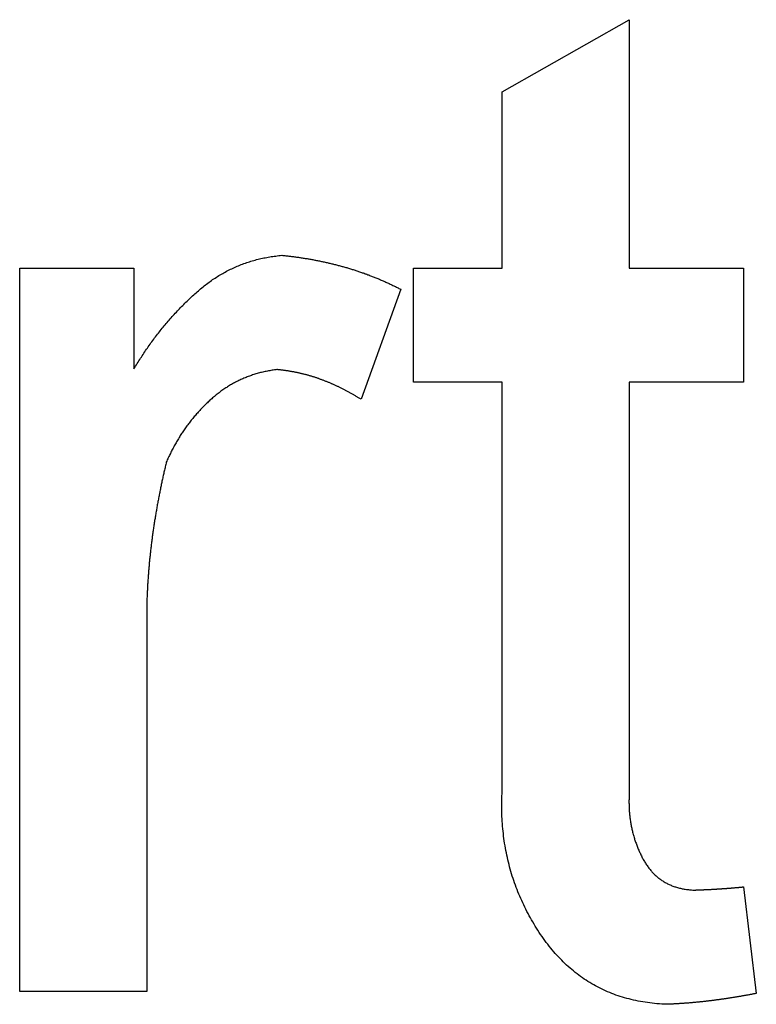
# Model space of a CAD drawing. Extents: x -1080 to 1080, y -1611 to 1599.
# Drawn here: x 376 to 378, y -927 to -924 of the extents above; entities that cross this region are included whole.
import ezdxf

# ---------------------------------------------------------------- set-up
doc = ezdxf.new("R2010")
doc.units = 0
doc.header["$LTSCALE"] = 60.96
doc.layers.add('DATA', color=7, linetype='CONTINUOUS')

msp = doc.modelspace()

# ---------------------------------------------------------------- linework, layer by layer
at = {"layer": 'DATA', "color": 7, "linetype": 'CONTINUOUS'}
for p, q in [((377.6423, -923.8191), (378.0374, -923.5944)), ((378.0374, -923.5944), (378.0374, -924.3673)), ((377.6423, -924.3673), (377.6423, -923.8191)), ((376.1408, -924.3673), (376.4964, -924.3673)), ((376.1408, -926.6195), (376.1408, -924.3673)), ((376.4964, -924.3673), (376.4964, -924.6816)), ((377.3657, -924.3673), (377.6423, -924.3673)), ((377.3657, -924.7229), (377.3657, -924.3673)), ((378.0374, -924.3673), (378.393, -924.3673)), ((378.393, -924.3673), (378.393, -924.7229)), ((377.3262, -924.4334), (377.2027, -924.776)), ((377.6423, -924.7229), (377.3657, -924.7229)), ((377.6423, -925.9867), (377.6423, -924.7229)), ((378.0374, -924.7229), (378.0374, -926.0009)), ((378.393, -924.7229), (378.0374, -924.7229)), ((376.5359, -925.4231), (376.5359, -926.6195)), ((378.393, -926.2936), (378.4325, -926.6251)), ((376.5359, -926.6195), (376.1408, -926.6195))]:
    msp.add_line(p, q, dxfattribs=at)
at = {"layer": 'DATA', "color": 7, "linetype": 'CONTINUOUS', "flags": 128}
for points in [[(376.4964, -924.6816), (376.4989, -924.6774), (376.5014, -924.6732), (376.5039, -924.669), (376.5065, -924.6649), (376.509, -924.6607), (376.5116, -924.6566), (376.5142, -924.6525), (376.5168, -924.6484), (376.5194, -924.6443), (376.522, -924.6403), (376.5247, -924.6362), (376.5273, -924.6322), (376.53, -924.6282), (376.5327, -924.6242), (376.5354, -924.6202), (376.5382, -924.6163), (376.5409, -924.6123), (376.5437, -924.6084), (376.5465, -924.6045), (376.5493, -924.6006), (376.5521, -924.5967), (376.555, -924.5928), (376.5578, -924.5889), (376.5607, -924.5851), (376.5636, -924.5813), (376.5665, -924.5775), (376.5694, -924.5737), (376.5724, -924.5699), (376.5753, -924.5661), (376.5783, -924.5624), (376.5813, -924.5586), (376.5843, -924.5549), (376.5873, -924.5512), (376.5903, -924.5475), (376.5934, -924.5439), (376.5965, -924.5402), (376.5996, -924.5366), (376.6027, -924.533), (376.6058, -924.5294), (376.609, -924.5258), (376.6121, -924.5222), (376.6153, -924.5186), (376.6185, -924.5151), (376.6217, -924.5115), (376.6249, -924.508), (376.6282, -924.5045), (376.6314, -924.501), (376.6347, -924.4976), (376.638, -924.4941), (376.6413, -924.4907), (376.6446, -924.4873), (376.648, -924.4839), (376.6514, -924.4805), (376.6547, -924.4771), (376.6581, -924.4737), (376.6615, -924.4704), (376.665, -924.4671), (376.6684, -924.4638), (376.6719, -924.4605), (376.6754, -924.4572), (376.6789, -924.4539), (376.6824, -924.4507), (376.6859, -924.4474), (376.6895, -924.4442), (376.693, -924.441), (376.6966, -924.4379), (376.7002, -924.4348), (376.7038, -924.4317), (376.7075, -924.4287), (376.7112, -924.4257), (376.7148, -924.4228), (376.7185, -924.4199), (376.7223, -924.4171), (376.726, -924.4143), (376.7298, -924.4115), (376.7335, -924.4088), (376.7373, -924.4061), (376.7411, -924.4035), (376.745, -924.4009), (376.7488, -924.3984), (376.7527, -924.3959), (376.7566, -924.3934), (376.7605, -924.391), (376.7644, -924.3887), (376.7684, -924.3864), (376.7724, -924.3841), (376.7763, -924.3819), (376.7804, -924.3797), (376.7844, -924.3775), (376.7884, -924.3754), (376.7925, -924.3734), (376.7966, -924.3713), (376.8007, -924.3694), (376.8048, -924.3674), (376.8089, -924.3656), (376.8131, -924.3637), (376.8173, -924.3619), (376.8215, -924.3602), (376.8257, -924.3585), (376.8299, -924.3568), (376.8342, -924.3552), (376.8385, -924.3536), (376.8428, -924.3521), (376.8471, -924.3506), (376.8514, -924.3491), (376.8558, -924.3477), (376.8601, -924.3464), (376.8645, -924.345), (376.8689, -924.3438), (376.8734, -924.3425), (376.8778, -924.3413), (376.8823, -924.3402), (376.8868, -924.3391), (376.8913, -924.338), (376.8958, -924.337), (376.9003, -924.3361), (376.9049, -924.3351), (376.9095, -924.3342), (376.9141, -924.3334), (376.9187, -924.3326), (376.9233, -924.3319), (376.928, -924.3312), (376.9327, -924.3305), (376.9374, -924.3299), (376.9421, -924.3293), (376.9468, -924.3288), (376.9516, -924.3283), (376.9564, -924.3278), (376.9564, -924.3278)], [(376.9564, -924.3278), (376.9594, -924.3281), (376.9625, -924.3284), (376.9655, -924.3287), (376.9685, -924.3291), (376.9716, -924.3294), (376.9746, -924.3297), (376.9777, -924.3301), (376.9807, -924.3304), (376.9837, -924.3308), (376.9867, -924.3312), (376.9898, -924.3315), (376.9928, -924.3319), (376.9958, -924.3323), (376.9988, -924.3327), (377.0018, -924.3331), (377.0048, -924.3335), (377.0079, -924.334), (377.0109, -924.3344), (377.0139, -924.3348), (377.0169, -924.3353), (377.0199, -924.3357), (377.0229, -924.3362), (377.0259, -924.3367), (377.0289, -924.3372), (377.0319, -924.3376), (377.0348, -924.3381), (377.0378, -924.3386), (377.0408, -924.3392), (377.0438, -924.3397), (377.0468, -924.3402), (377.0497, -924.3407), (377.0527, -924.3413), (377.0557, -924.3418), (377.0587, -924.3424), (377.0616, -924.343), (377.0646, -924.3435), (377.0676, -924.3441), (377.0705, -924.3447), (377.0735, -924.3453), (377.0764, -924.3459), (377.0794, -924.3465), (377.0823, -924.3472), (377.0853, -924.3478), (377.0882, -924.3484), (377.0912, -924.3491), (377.0941, -924.3497), (377.097, -924.3504), (377.1, -924.3511), (377.1029, -924.3518), (377.1058, -924.3524), (377.1088, -924.3531), (377.1117, -924.3538), (377.1146, -924.3546), (377.1175, -924.3553), (377.1205, -924.356), (377.1234, -924.3567), (377.1263, -924.3575), (377.1292, -924.3582), (377.1321, -924.359), (377.135, -924.3598), (377.1379, -924.3605), (377.1408, -924.3613), (377.1437, -924.3621), (377.1466, -924.3629), (377.1495, -924.3637), (377.1524, -924.3645), (377.1553, -924.3654), (377.1582, -924.3662), (377.1611, -924.367), (377.1639, -924.3679), (377.1668, -924.3688), (377.1697, -924.3696), (377.1726, -924.3705), (377.1754, -924.3714), (377.1783, -924.3723), (377.1812, -924.3732), (377.184, -924.3741), (377.1869, -924.3751), (377.1897, -924.376), (377.1926, -924.3769), (377.1954, -924.3779), (377.1983, -924.3789), (377.2011, -924.3798), (377.204, -924.3808), (377.2068, -924.3818), (377.2096, -924.3828), (377.2125, -924.3838), (377.2153, -924.3849), (377.2181, -924.3859), (377.221, -924.3869), (377.2238, -924.388), (377.2266, -924.389), (377.2294, -924.3901), (377.2322, -924.3912), (377.235, -924.3923), (377.2378, -924.3934), (377.2406, -924.3945), (377.2434, -924.3956), (377.2462, -924.3967), (377.249, -924.3979), (377.2518, -924.399), (377.2546, -924.4001), (377.2574, -924.4013), (377.2602, -924.4025), (377.263, -924.4037), (377.2658, -924.4049), (377.2685, -924.4061), (377.2713, -924.4073), (377.2741, -924.4085), (377.2768, -924.4097), (377.2796, -924.4109), (377.2824, -924.4122), (377.2851, -924.4134), (377.2879, -924.4147), (377.2906, -924.416), (377.2934, -924.4173), (377.2961, -924.4186), (377.2989, -924.4199), (377.3016, -924.4212), (377.3044, -924.4225), (377.3071, -924.4238), (377.3098, -924.4252), (377.3126, -924.4265), (377.3153, -924.4279), (377.318, -924.4292), (377.3207, -924.4306), (377.3235, -924.432), (377.3262, -924.4334), (377.3262, -924.4334)], [(376.9409, -924.6834), (376.9372, -924.6839), (376.9335, -924.6844), (376.9297, -924.685), (376.926, -924.6855), (376.9224, -924.6861), (376.9187, -924.6868), (376.915, -924.6874), (376.9114, -924.6881), (376.9078, -924.6889), (376.9042, -924.6896), (376.9006, -924.6904), (376.897, -924.6913), (376.8934, -924.6921), (376.8899, -924.693), (376.8864, -924.694), (376.8829, -924.6949), (376.8794, -924.6959), (376.8759, -924.6969), (376.8724, -924.698), (376.869, -924.6991), (376.8655, -924.7002), (376.8621, -924.7014), (376.8587, -924.7025), (376.8553, -924.7038), (376.852, -924.705), (376.8486, -924.7063), (376.8453, -924.7076), (376.8419, -924.709), (376.8386, -924.7103), (376.8353, -924.7118), (376.8321, -924.7132), (376.8288, -924.7147), (376.8256, -924.7162), (376.8223, -924.7177), (376.8191, -924.7193), (376.8159, -924.7209), (376.8127, -924.7225), (376.8096, -924.7242), (376.8064, -924.7259), (376.8033, -924.7277), (376.8002, -924.7294), (376.7971, -924.7312), (376.794, -924.7331), (376.7909, -924.7349), (376.7878, -924.7368), (376.7848, -924.7387), (376.7818, -924.7407), (376.7788, -924.7427), (376.7758, -924.7447), (376.7728, -924.7468), (376.7698, -924.7489), (376.7669, -924.751), (376.764, -924.7531), (376.7611, -924.7553), (376.7582, -924.7576), (376.7553, -924.7598), (376.7524, -924.7621), (376.7496, -924.7644), (376.7467, -924.7668), (376.7439, -924.7691), (376.7411, -924.7715), (376.7383, -924.774), (376.7355, -924.7765), (376.7328, -924.779), (376.73, -924.7815), (376.7273, -924.7841), (376.7246, -924.7866), (376.7219, -924.7892), (376.7193, -924.7918), (376.7166, -924.7944), (376.714, -924.797), (376.7114, -924.7997), (376.7088, -924.8023), (376.7063, -924.805), (376.7037, -924.8077), (376.7012, -924.8104), (376.6987, -924.8131), (376.6962, -924.8158), (376.6937, -924.8186), (376.6913, -924.8213), (376.6889, -924.8241), (376.6865, -924.8269), (376.6841, -924.8297), (376.6817, -924.8325), (376.6794, -924.8354), (376.677, -924.8382), (376.6747, -924.8411), (376.6724, -924.844), (376.6702, -924.8469), (376.6679, -924.8498), (376.6657, -924.8527), (376.6635, -924.8557), (376.6613, -924.8586), (376.6591, -924.8616), (376.657, -924.8646), (376.6548, -924.8676), (376.6527, -924.8706), (376.6506, -924.8736), (376.6486, -924.8767), (376.6465, -924.8798), (376.6445, -924.8828), (376.6425, -924.8859), (376.6405, -924.889), (376.6385, -924.8922), (376.6366, -924.8953), (376.6346, -924.8985), (376.6327, -924.9016), (376.6308, -924.9048), (376.6289, -924.908), (376.6271, -924.9112), (376.6252, -924.9145), (376.6234, -924.9177), (376.6216, -924.921), (376.6199, -924.9243), (376.6181, -924.9276), (376.6164, -924.9309), (376.6146, -924.9342), (376.6129, -924.9375), (376.6113, -924.9409), (376.6096, -924.9442), (376.608, -924.9476), (376.6064, -924.951), (376.6048, -924.9544), (376.6032, -924.9579), (376.6016, -924.9613), (376.6001, -924.9648), (376.5985, -924.9683), (376.597, -924.9717), (376.597, -924.9717)], [(377.2027, -924.776), (377.2008, -924.7748), (377.1989, -924.7736), (377.197, -924.7725), (377.1951, -924.7713), (377.1932, -924.7701), (377.1913, -924.769), (377.1894, -924.7678), (377.1875, -924.7667), (377.1856, -924.7655), (377.1837, -924.7644), (377.1818, -924.7633), (377.1799, -924.7621), (377.178, -924.761), (377.1761, -924.7599), (377.1741, -924.7588), (377.1722, -924.7577), (377.1703, -924.7567), (377.1684, -924.7556), (377.1664, -924.7545), (377.1645, -924.7534), (377.1626, -924.7524), (377.1606, -924.7513), (377.1587, -924.7503), (377.1567, -924.7493), (377.1548, -924.7482), (377.1529, -924.7472), (377.1509, -924.7462), (377.149, -924.7452), (377.147, -924.7442), (377.145, -924.7432), (377.1431, -924.7422), (377.1411, -924.7413), (377.1392, -924.7403), (377.1372, -924.7393), (377.1352, -924.7384), (377.1333, -924.7374), (377.1313, -924.7365), (377.1293, -924.7356), (377.1273, -924.7346), (377.1253, -924.7337), (377.1234, -924.7328), (377.1214, -924.7319), (377.1194, -924.731), (377.1174, -924.7301), (377.1154, -924.7292), (377.1134, -924.7284), (377.1114, -924.7275), (377.1094, -924.7266), (377.1074, -924.7258), (377.1054, -924.7249), (377.1034, -924.7241), (377.1014, -924.7232), (377.0994, -924.7224), (377.0974, -924.7216), (377.0954, -924.7208), (377.0933, -924.72), (377.0913, -924.7192), (377.0893, -924.7184), (377.0873, -924.7176), (377.0852, -924.7168), (377.0832, -924.7161), (377.0812, -924.7153), (377.0791, -924.7146), (377.0771, -924.7138), (377.0751, -924.7131), (377.073, -924.7123), (377.071, -924.7116), (377.0689, -924.7109), (377.0669, -924.7102), (377.0648, -924.7095), (377.0628, -924.7088), (377.0607, -924.7081), (377.0586, -924.7075), (377.0566, -924.7068), (377.0545, -924.7061), (377.0524, -924.7055), (377.0504, -924.7049), (377.0483, -924.7042), (377.0462, -924.7036), (377.0441, -924.703), (377.042, -924.7024), (377.04, -924.7018), (377.0379, -924.7012), (377.0358, -924.7006), (377.0337, -924.7001), (377.0316, -924.6995), (377.0295, -924.6989), (377.0274, -924.6984), (377.0253, -924.6978), (377.0232, -924.6973), (377.0211, -924.6968), (377.0189, -924.6963), (377.0168, -924.6958), (377.0147, -924.6953), (377.0126, -924.6948), (377.0104, -924.6943), (377.0083, -924.6938), (377.0062, -924.6934), (377.0041, -924.6929), (377.0019, -924.6925), (376.9998, -924.6921), (376.9976, -924.6916), (376.9955, -924.6912), (376.9933, -924.6908), (376.9912, -924.6904), (376.989, -924.69), (376.9869, -924.6896), (376.9847, -924.6892), (376.9826, -924.6889), (376.9804, -924.6885), (376.9782, -924.6881), (376.976, -924.6878), (376.9739, -924.6875), (376.9717, -924.6871), (376.9695, -924.6868), (376.9673, -924.6865), (376.9652, -924.6862), (376.963, -924.6859), (376.9608, -924.6856), (376.9586, -924.6853), (376.9564, -924.6851), (376.9542, -924.6848), (376.952, -924.6846), (376.9498, -924.6843), (376.9476, -924.6841), (376.9454, -924.6839), (376.9431, -924.6836), (376.9409, -924.6834), (376.9409, -924.6834)], [(376.597, -924.9717), (376.5962, -924.9752), (376.5954, -924.9787), (376.5945, -924.9822), (376.5937, -924.9857), (376.5929, -924.9892), (376.5921, -924.9926), (376.5913, -924.9961), (376.5905, -924.9996), (376.5897, -925.0031), (376.5889, -925.0066), (376.5881, -925.0101), (376.5874, -925.0136), (376.5866, -925.017), (376.5858, -925.0205), (376.5851, -925.024), (376.5843, -925.0275), (376.5835, -925.031), (376.5828, -925.0345), (376.5821, -925.038), (376.5813, -925.0415), (376.5806, -925.045), (376.5799, -925.0485), (376.5792, -925.052), (376.5784, -925.0555), (376.5777, -925.059), (376.577, -925.0625), (376.5763, -925.066), (376.5757, -925.0695), (376.575, -925.073), (376.5743, -925.0765), (376.5736, -925.08), (376.5729, -925.0835), (376.5723, -925.087), (376.5716, -925.0905), (376.571, -925.094), (376.5703, -925.0975), (376.5697, -925.101), (376.569, -925.1045), (376.5684, -925.108), (376.5678, -925.1115), (376.5672, -925.115), (376.5666, -925.1185), (376.5659, -925.122), (376.5653, -925.1255), (376.5647, -925.129), (376.5641, -925.1325), (376.5636, -925.1361), (376.563, -925.1396), (376.5624, -925.1431), (376.5618, -925.1466), (376.5613, -925.1501), (376.5607, -925.1536), (376.5601, -925.1571), (376.5596, -925.1607), (376.5591, -925.1642), (376.5585, -925.1677), (376.558, -925.1712), (376.5575, -925.1747), (376.5569, -925.1783), (376.5564, -925.1818), (376.5559, -925.1853), (376.5554, -925.1888), (376.5549, -925.1923), (376.5544, -925.1959), (376.5539, -925.1994), (376.5534, -925.2029), (376.553, -925.2064), (376.5525, -925.21), (376.552, -925.2135), (376.5516, -925.217), (376.5511, -925.2206), (376.5507, -925.2241), (376.5502, -925.2276), (376.5498, -925.2311), (376.5494, -925.2347), (376.549, -925.2382), (376.5485, -925.2417), (376.5481, -925.2453), (376.5477, -925.2488), (376.5473, -925.2524), (376.5469, -925.2559), (376.5466, -925.2594), (376.5462, -925.263), (376.5458, -925.2665), (376.5455, -925.27), (376.5451, -925.2736), (376.5448, -925.2771), (376.5444, -925.2807), (376.5441, -925.2842), (376.5437, -925.2878), (376.5434, -925.2913), (376.5431, -925.2949), (376.5428, -925.2984), (376.5425, -925.3019), (376.5422, -925.3055), (376.5419, -925.309), (376.5416, -925.3126), (376.5413, -925.3161), (376.5411, -925.3197), (376.5408, -925.3233), (376.5405, -925.3268), (376.5403, -925.3304), (376.54, -925.3339), (376.5398, -925.3375), (376.5396, -925.341), (376.5393, -925.3446), (376.5391, -925.3481), (376.5389, -925.3517), (376.5387, -925.3553), (376.5385, -925.3588), (376.5383, -925.3624), (376.5381, -925.3659), (376.5379, -925.3695), (376.5377, -925.3731), (376.5376, -925.3766), (376.5374, -925.3802), (376.5372, -925.3838), (376.5371, -925.3873), (376.5369, -925.3909), (376.5368, -925.3945), (376.5367, -925.398), (376.5366, -925.4016), (376.5364, -925.4052), (376.5363, -925.4088), (376.5362, -925.4123), (376.5361, -925.4159), (376.536, -925.4195), (376.5359, -925.4231), (376.5359, -925.4231)], [(378.1541, -926.6591), (378.1463, -926.6587), (378.1387, -926.6583), (378.131, -926.6578), (378.1234, -926.6572), (378.1159, -926.6565), (378.1084, -926.6557), (378.101, -926.6548), (378.0936, -926.6538), (378.0863, -926.6527), (378.079, -926.6515), (378.0718, -926.6503), (378.0647, -926.6489), (378.0576, -926.6474), (378.0505, -926.6459), (378.0435, -926.6442), (378.0366, -926.6425), (378.0297, -926.6407), (378.0228, -926.6387), (378.0161, -926.6367), (378.0093, -926.6346), (378.0026, -926.6324), (377.996, -926.6301), (377.9894, -926.6277), (377.9829, -926.6252), (377.9765, -926.6226), (377.97, -926.6199), (377.9637, -926.6171), (377.9574, -926.6142), (377.9511, -926.6112), (377.9449, -926.6082), (377.9388, -926.605), (377.9327, -926.6018), (377.9266, -926.5984), (377.9207, -926.595), (377.9147, -926.5914), (377.9088, -926.5878), (377.903, -926.5841), (377.8972, -926.5803), (377.8915, -926.5763), (377.8858, -926.5723), (377.8802, -926.5682), (377.8747, -926.564), (377.8692, -926.5597), (377.8637, -926.5553), (377.8583, -926.5509), (377.853, -926.5463), (377.8477, -926.5416), (377.8424, -926.5369), (377.8372, -926.532), (377.8321, -926.527), (377.827, -926.522), (377.822, -926.5169), (377.817, -926.5116), (377.8121, -926.5063), (377.8072, -926.5009), (377.8024, -926.4953), (377.7976, -926.4897), (377.7929, -926.484), (377.7883, -926.4782), (377.7837, -926.4723), (377.7791, -926.4663), (377.7746, -926.4602), (377.7702, -926.454), (377.7658, -926.4478), (377.7615, -926.4414), (377.7572, -926.4351), (377.753, -926.4287), (377.7489, -926.4223), (377.7449, -926.4158), (377.741, -926.4093), (377.7371, -926.4028), (377.7333, -926.3963), (377.7296, -926.3898), (377.726, -926.3832), (377.7224, -926.3766), (377.7189, -926.3699), (377.7155, -926.3632), (377.7122, -926.3566), (377.7089, -926.3498), (377.7057, -926.3431), (377.7026, -926.3363), (377.6996, -926.3295), (377.6966, -926.3227), (377.6937, -926.3158), (377.6909, -926.3089), (377.6882, -926.302), (377.6855, -926.2951), (377.683, -926.2881), (377.6805, -926.2811), (377.678, -926.2741), (377.6757, -926.267), (377.6734, -926.2599), (377.6712, -926.2528), (377.6691, -926.2457), (377.6671, -926.2385), (377.6651, -926.2313), (377.6632, -926.2241), (377.6614, -926.2169), (377.6596, -926.2096), (377.658, -926.2023), (377.6564, -926.195), (377.6549, -926.1876), (377.6535, -926.1802), (377.6521, -926.1728), (377.6508, -926.1654), (377.6496, -926.1579), (377.6485, -926.1504), (377.6474, -926.1429), (377.6464, -926.1354), (377.6455, -926.1278), (377.6447, -926.1202), (377.644, -926.1126), (377.6433, -926.1049), (377.6427, -926.0972), (377.6422, -926.0895), (377.6417, -926.0818), (377.6413, -926.074), (377.641, -926.0662), (377.6408, -926.0584), (377.6407, -926.0505), (377.6406, -926.0426), (377.6406, -926.0347), (377.6407, -926.0268), (377.6409, -926.0188), (377.6411, -926.0109), (377.6414, -926.0028), (377.6418, -925.9948), (377.6423, -925.9867), (377.6423, -925.9867)], [(378.0374, -926.0009), (378.0372, -926.0044), (378.037, -926.0079), (378.0368, -926.0113), (378.0367, -926.0148), (378.0366, -926.0182), (378.0365, -926.0217), (378.0364, -926.0251), (378.0364, -926.0285), (378.0364, -926.0319), (378.0365, -926.0353), (378.0365, -926.0387), (378.0366, -926.0421), (378.0367, -926.0454), (378.0369, -926.0488), (378.037, -926.0522), (378.0372, -926.0555), (378.0375, -926.0588), (378.0377, -926.0622), (378.038, -926.0655), (378.0383, -926.0688), (378.0386, -926.0721), (378.039, -926.0754), (378.0394, -926.0787), (378.0398, -926.0819), (378.0403, -926.0852), (378.0407, -926.0885), (378.0412, -926.0917), (378.0418, -926.0949), (378.0423, -926.0982), (378.0429, -926.1014), (378.0435, -926.1046), (378.0442, -926.1078), (378.0448, -926.111), (378.0455, -926.1142), (378.0463, -926.1174), (378.047, -926.1205), (378.0478, -926.1237), (378.0486, -926.1268), (378.0495, -926.13), (378.0503, -926.1331), (378.0512, -926.1362), (378.0521, -926.1394), (378.0531, -926.1425), (378.0541, -926.1456), (378.0551, -926.1486), (378.0561, -926.1517), (378.0572, -926.1548), (378.0583, -926.1579), (378.0594, -926.1609), (378.0605, -926.1639), (378.0617, -926.167), (378.0629, -926.17), (378.0641, -926.173), (378.0654, -926.176), (378.0667, -926.179), (378.068, -926.182), (378.0693, -926.185), (378.0707, -926.188), (378.0721, -926.1909), (378.0735, -926.1939), (378.0749, -926.1968), (378.0764, -926.1998), (378.0779, -926.2027), (378.0795, -926.2056), (378.081, -926.2085), (378.0826, -926.2114), (378.0842, -926.2142), (378.0859, -926.2169), (378.0876, -926.2196), (378.0893, -926.2223), (378.091, -926.225), (378.0928, -926.2275), (378.0946, -926.2301), (378.0964, -926.2326), (378.0983, -926.2351), (378.1001, -926.2375), (378.102, -926.2398), (378.104, -926.2422), (378.106, -926.2445), (378.108, -926.2467), (378.11, -926.2489), (378.112, -926.2511), (378.1141, -926.2532), (378.1162, -926.2552), (378.1184, -926.2573), (378.1206, -926.2593), (378.1228, -926.2612), (378.125, -926.2631), (378.1273, -926.2649), (378.1295, -926.2668), (378.1319, -926.2685), (378.1342, -926.2702), (378.1366, -926.2719), (378.139, -926.2736), (378.1414, -926.2752), (378.1439, -926.2767), (378.1464, -926.2782), (378.1489, -926.2797), (378.1514, -926.2811), (378.154, -926.2825), (378.1566, -926.2838), (378.1593, -926.2851), (378.1619, -926.2863), (378.1646, -926.2875), (378.1674, -926.2887), (378.1701, -926.2898), (378.1729, -926.2909), (378.1757, -926.2919), (378.1786, -926.2929), (378.1814, -926.2939), (378.1843, -926.2948), (378.1873, -926.2956), (378.1902, -926.2964), (378.1932, -926.2972), (378.1962, -926.2979), (378.1993, -926.2986), (378.2023, -926.2993), (378.2054, -926.2999), (378.2086, -926.3004), (378.2117, -926.3009), (378.2149, -926.3014), (378.2181, -926.3018), (378.2214, -926.3022), (378.2247, -926.3025), (378.228, -926.3028), (378.2313, -926.3031), (378.2347, -926.3033), (378.2381, -926.3034), (378.2381, -926.3034)], [(378.2381, -926.3034), (378.2393, -926.3034), (378.2405, -926.3034), (378.2417, -926.3033), (378.2429, -926.3033), (378.2441, -926.3033), (378.2453, -926.3032), (378.2465, -926.3032), (378.2478, -926.3031), (378.249, -926.3031), (378.2502, -926.303), (378.2514, -926.303), (378.2526, -926.303), (378.2538, -926.3029), (378.255, -926.3029), (378.2563, -926.3028), (378.2575, -926.3028), (378.2587, -926.3027), (378.2599, -926.3027), (378.2611, -926.3026), (378.2623, -926.3026), (378.2635, -926.3025), (378.2647, -926.3025), (378.266, -926.3024), (378.2672, -926.3024), (378.2684, -926.3023), (378.2696, -926.3023), (378.2708, -926.3022), (378.272, -926.3022), (378.2732, -926.3021), (378.2744, -926.3021), (378.2757, -926.302), (378.2769, -926.302), (378.2781, -926.3019), (378.2793, -926.3018), (378.2805, -926.3018), (378.2817, -926.3017), (378.2829, -926.3017), (378.2841, -926.3016), (378.2853, -926.3015), (378.2866, -926.3015), (378.2878, -926.3014), (378.289, -926.3014), (378.2902, -926.3013), (378.2914, -926.3012), (378.2926, -926.3012), (378.2938, -926.3011), (378.295, -926.301), (378.2963, -926.301), (378.2975, -926.3009), (378.2987, -926.3008), (378.2999, -926.3008), (378.3011, -926.3007), (378.3023, -926.3006), (378.3035, -926.3006), (378.3047, -926.3005), (378.3059, -926.3004), (378.3072, -926.3004), (378.3084, -926.3003), (378.3096, -926.3002), (378.3108, -926.3001), (378.312, -926.3001), (378.3132, -926.3), (378.3144, -926.2999), (378.3156, -926.2998), (378.3168, -926.2998), (378.318, -926.2997), (378.3193, -926.2996), (378.3205, -926.2995), (378.3217, -926.2995), (378.3229, -926.2994), (378.3241, -926.2993), (378.3253, -926.2992), (378.3265, -926.2991), (378.3277, -926.2991), (378.3289, -926.299), (378.3302, -926.2989), (378.3314, -926.2988), (378.3326, -926.2987), (378.3338, -926.2986), (378.335, -926.2985), (378.3362, -926.2985), (378.3374, -926.2984), (378.3386, -926.2983), (378.3398, -926.2982), (378.341, -926.2981), (378.3423, -926.298), (378.3435, -926.2979), (378.3447, -926.2978), (378.3459, -926.2977), (378.3471, -926.2976), (378.3483, -926.2975), (378.3495, -926.2975), (378.3507, -926.2974), (378.3519, -926.2973), (378.3531, -926.2972), (378.3543, -926.2971), (378.3556, -926.297), (378.3568, -926.2969), (378.358, -926.2968), (378.3592, -926.2967), (378.3604, -926.2966), (378.3616, -926.2965), (378.3628, -926.2964), (378.364, -926.2963), (378.3652, -926.2962), (378.3664, -926.296), (378.3676, -926.2959), (378.3689, -926.2958), (378.3701, -926.2957), (378.3713, -926.2956), (378.3725, -926.2955), (378.3737, -926.2954), (378.3749, -926.2953), (378.3761, -926.2952), (378.3773, -926.2951), (378.3785, -926.295), (378.3797, -926.2949), (378.3809, -926.2947), (378.3821, -926.2946), (378.3834, -926.2945), (378.3846, -926.2944), (378.3858, -926.2943), (378.387, -926.2942), (378.3882, -926.294), (378.3894, -926.2939), (378.3906, -926.2938), (378.3918, -926.2937), (378.393, -926.2936), (378.393, -926.2936)], [(378.4325, -926.6251), (378.4304, -926.6255), (378.4282, -926.626), (378.4261, -926.6264), (378.4239, -926.6268), (378.4217, -926.6272), (378.4196, -926.6276), (378.4174, -926.6281), (378.4153, -926.6285), (378.4131, -926.6289), (378.411, -926.6293), (378.4088, -926.6297), (378.4066, -926.6301), (378.4045, -926.6305), (378.4023, -926.6309), (378.4002, -926.6313), (378.398, -926.6317), (378.3958, -926.6321), (378.3937, -926.6325), (378.3915, -926.6328), (378.3893, -926.6332), (378.3872, -926.6336), (378.385, -926.634), (378.3829, -926.6344), (378.3807, -926.6347), (378.3785, -926.6351), (378.3764, -926.6355), (378.3742, -926.6358), (378.372, -926.6362), (378.3699, -926.6365), (378.3677, -926.6369), (378.3656, -926.6373), (378.3634, -926.6376), (378.3612, -926.638), (378.3591, -926.6383), (378.3569, -926.6387), (378.3547, -926.639), (378.3526, -926.6393), (378.3504, -926.6397), (378.3482, -926.64), (378.3461, -926.6403), (378.3439, -926.6407), (378.3417, -926.641), (378.3395, -926.6413), (378.3374, -926.6417), (378.3352, -926.642), (378.333, -926.6423), (378.3309, -926.6426), (378.3287, -926.6429), (378.3265, -926.6432), (378.3244, -926.6435), (378.3222, -926.6438), (378.32, -926.6441), (378.3178, -926.6444), (378.3157, -926.6447), (378.3135, -926.645), (378.3113, -926.6453), (378.3092, -926.6456), (378.307, -926.6459), (378.3048, -926.6462), (378.3026, -926.6465), (378.3005, -926.6468), (378.2983, -926.647), (378.2961, -926.6473), (378.2939, -926.6476), (378.2918, -926.6479), (378.2896, -926.6481), (378.2874, -926.6484), (378.2852, -926.6487), (378.2831, -926.6489), (378.2809, -926.6492), (378.2787, -926.6494), (378.2765, -926.6497), (378.2744, -926.6499), (378.2722, -926.6502), (378.27, -926.6504), (378.2678, -926.6506), (378.2656, -926.6509), (378.2635, -926.6511), (378.2613, -926.6513), (378.2591, -926.6516), (378.2569, -926.6518), (378.2548, -926.652), (378.2526, -926.6522), (378.2504, -926.6525), (378.2482, -926.6527), (378.246, -926.6529), (378.2438, -926.6531), (378.2417, -926.6533), (378.2395, -926.6535), (378.2373, -926.6537), (378.2351, -926.6539), (378.2329, -926.6541), (378.2307, -926.6543), (378.2286, -926.6544), (378.2264, -926.6546), (378.2242, -926.6548), (378.222, -926.655), (378.2198, -926.6552), (378.2176, -926.6553), (378.2154, -926.6555), (378.2133, -926.6557), (378.2111, -926.6558), (378.2089, -926.656), (378.2067, -926.6562), (378.2045, -926.6563), (378.2023, -926.6565), (378.2001, -926.6566), (378.1979, -926.6568), (378.1958, -926.6569), (378.1936, -926.657), (378.1914, -926.6572), (378.1892, -926.6573), (378.187, -926.6574), (378.1848, -926.6576), (378.1826, -926.6577), (378.1804, -926.6578), (378.1782, -926.6579), (378.176, -926.6581), (378.1738, -926.6582), (378.1716, -926.6583), (378.1695, -926.6584), (378.1673, -926.6585), (378.1651, -926.6586), (378.1629, -926.6587), (378.1607, -926.6588), (378.1585, -926.6589), (378.1563, -926.659), (378.1541, -926.6591), (378.1541, -926.6591)]]:
    msp.add_lwpolyline(points, dxfattribs=at)

doc.saveas('drawing.dxf')
